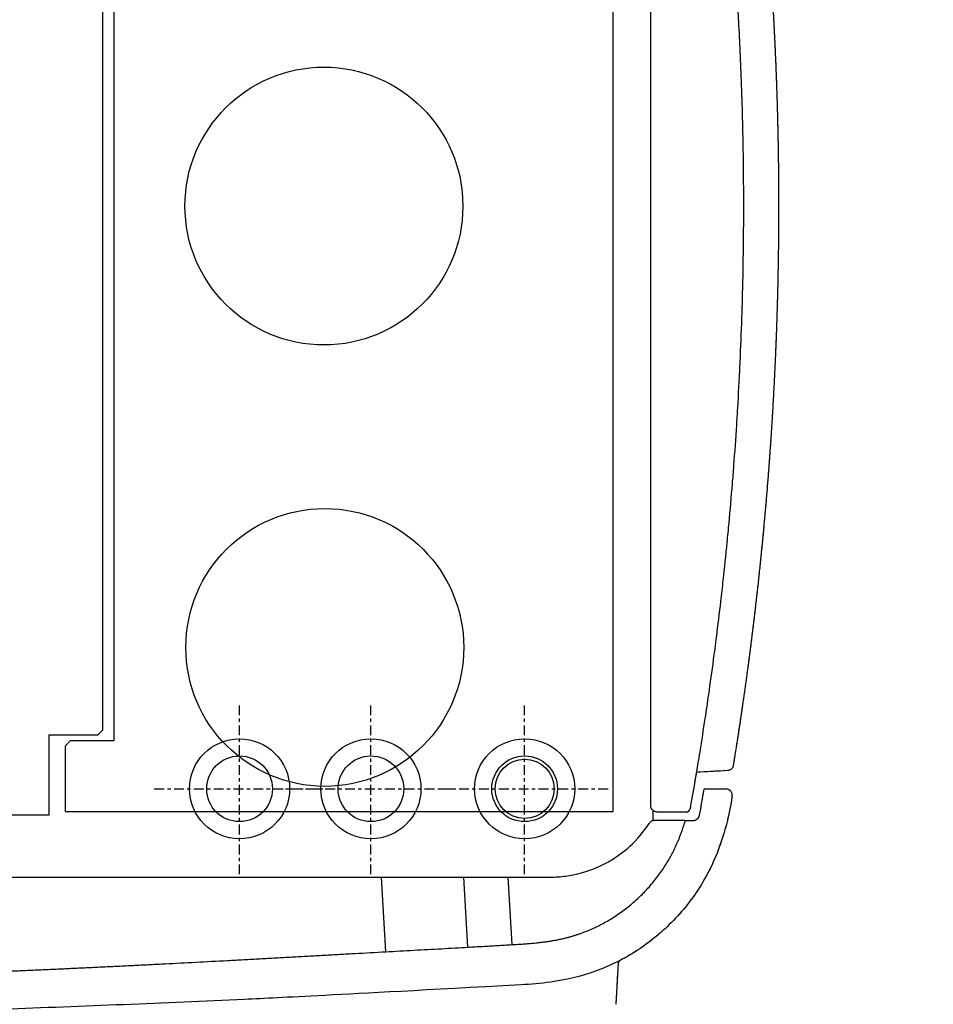
# Model space of a CAD drawing. Units: inches. Extents: x 0 to 827, y 0 to 585.
# Drawn here: x 287 to 315, y 205 to 234 of the extents above; entities that cross this region are included whole.
import ezdxf

# ---------------------------------------------------------------- set-up
doc = ezdxf.new("R2010")
doc.units = ezdxf.units.IN
doc.header["$LTSCALE"] = 10
doc.linetypes.add('AXES2', pattern=[1.125, 0.75, -0.125, 0.125, -0.125])
doc.linetypes.add('CACHE', pattern=[0.375, 0.25, -0.125])
for name, color, linetype in [('GE-ANCHORAGE_FLOOR', 222, 'Continuous'), ('GE-EQUIPMENT', 140, 'Continuous'), ('GE-EQUIPMENT_INSERTION', 140, 'Continuous'), ('GE-EQUIPMENT_LIGHT', 141, 'Continuous'), ('GE-EQUIPMENT_OUTLINE', 131, 'CACHE')]:
    doc.layers.add(name, color=color, linetype=linetype)
doc.layers.add('GE-DESIGNER_WARNING', color=1, linetype='Continuous', plot=False)

# ---------------------------------------------------------------- blocks, each defined once
blk = doc.blocks.new('GE-EUR02443')
at = {"layer": 'GE-ANCHORAGE_FLOOR', "color": 83, "linetype": 'AXES2'}
for p, q in [((-953.5, 697.8), (-953.5, 567.8)), ((-836.5, 697.8), (-836.5, 567.8)), ((-736.5, 697.8), (-736.5, 567.8)), ((-888.5, 632.8), (-1018.5, 632.8)), ((-771.5, 632.8), (-901.5, 632.8)), ((-671.5, 632.8), (-801.5, 632.8))]:
    blk.add_line(p, q, dxfattribs=at)
at = {"layer": 'GE-ANCHORAGE_FLOOR'}
for centre, radius in [((-953.5, 632.8), 38.1), ((-836.5, 632.8), 38.1), ((-736.5, 632.8), 38.1), ((-953.5, 632.8), 25), ((-953.5, 632.8), 22.5), ((-836.5, 632.8), 25), ((-736.5, 632.8), 25)]:
    blk.add_circle(centre, radius, dxfattribs=at)
at = {"layer": 'GE-DESIGNER_WARNING', "linetype": 'CACHE'}
blk.add_lwpolyline([(-975.6, 14.56), (-1595.6, 14.56, 1.387231), (-479.5, 386.43)], format="xyb", dxfattribs=at)
at = {"layer": 'GE-EQUIPMENT'}
for p, q in [((-1023.12, 796.84), (-1024.93, 765.2)), ((-1051.15, 649.23), (-1051.15, 657.12)), ((-1076.42, 650.46), (-1054.45, 650.46))]:
    blk.add_line(p, q, dxfattribs=at)
for centre, radius, start, end in [((-1076.42, 647.46), 3, 90.00005, 169.88303), ((-1106.52, 637.88), 5, 169.97877, 269.9901)]:
    blk.add_arc(centre, radius, start, end, dxfattribs=at)
blk.add_ellipse((-1054.45, 647.46), major_axis=(0, 3), ratio=0.017472, start_param=6.281857, end_param=6.283178, dxfattribs=at)
for points, degree, knots in [([(-950.74, 782.03), (-802.77, 790.13), (-771.49, 791.67), (-740.2, 793.12), (-709.56, 794.55), (-678.91, 795.88), (-648.25, 797.13), (-617.6, 798.39), (-586.95, 799.55), (-556.29, 800.63), (-525.67, 801.71), (-495.05, 802.7), (-464.43, 803.6), (-433.88, 804.5), (-403.33, 805.32), (-372.78, 806.05), (-342.36, 806.78), (-311.95, 807.42), (-281.53, 807.97), (-250.56, 808.53), (-219.6, 809.01), (-188.62, 809.39), (-157.2, 809.77), (-125.78, 810.07), (-94.35, 810.26), (-62.9, 810.46), (-31.45, 810.56), (0, 810.56)], 3, [0.0000004, 0.0000004, 0.0000004, 0.0000004, 0.112661, 0.112661, 0.112661, 0.2230114, 0.2230114, 0.2230114, 0.3333298, 0.3333298, 0.3333298, 0.4434788, 0.4434788, 0.4434788, 0.5533443, 0.5533443, 0.5533443, 0.6627015, 0.6627015, 0.6627015, 0.7740215, 0.7740215, 0.7740215, 0.8869662, 0.8869662, 0.8869662, 1, 1, 1, 1]), ([(-1111.45, 638.75), (-1110.31, 645.15), (-1109.07, 651.54), (-1103.59, 673.98), (-1097.46, 689.82), (-1082.71, 714.53), (-1075.2, 724.3), (-1058.49, 741.58), (-1049.24, 749.24), (-1029.33, 762.26), (-1018.53, 767.68), (-996.32, 775.7), (-984.81, 778.37), (-965.77, 780.97), (-958.25, 781.57), (-950.74, 782.03)], 3, [0, 0, 0, 0, 1.949561, 1.949561, 6.933087, 6.933087, 10.582363, 10.582363, 14.142913, 14.142913, 17.722118, 17.722118, 21.232378, 21.232378, 23.494482, 23.494482, 23.494482, 23.494482]), ([(-1086.63, 652.8), (-1089.24, 638), (-1089.25, 637.95), (-1089.37, 637.26), (-1089.48, 636.64), (-1089.69, 635.45), (-1089.79, 634.89), (-1089.95, 633.95), (-1090.02, 633.58), (-1090.09, 633.17), (-1090.11, 633.06), (-1090.13, 632.92), (-1090.14, 632.88), (-1090.14, 632.88)], 3, [-0.81462, -0.81462, -0.81462, -0.81462, -0.7974966, -0.7974966, -0.605427, -0.605427, -0.4072518, -0.4072518, -0.2095826, -0.2095826, -0.1012944, -0.1012944, 0, 0, 0, 0]), ([(-1081.71, 656.93), (-1082.29, 656.93), (-1082.87, 656.83), (-1083.96, 656.43), (-1084.47, 656.14), (-1085.42, 655.34), (-1085.83, 654.83), (-1086.37, 653.8), (-1086.54, 653.31), (-1086.63, 652.8)], 3, [-0.6999077, -0.6999077, -0.6999077, -0.6999077, -0.5250668, -0.5250668, -0.3499695, -0.3499695, -0.1549452, -0.1549452, 0, 0, 0, 0]), ([(-1075.77, 656.93), (-1076.43, 656.93), (-1077.08, 656.93), (-1078.29, 656.93), (-1078.85, 656.93), (-1079.78, 656.93), (-1080.16, 656.93), (-1080.56, 656.93), (-1080.66, 656.93), (-1081.71, 656.93)], 3, [0, 0, 0, 0, 0.197671, 0.197671, 0.3941701, 0.3941701, 0.5885046, 0.5885046, 0.7885821, 0.7885821, 0.7885821, 0.7885821]), ([(-1075.77, 656.93), (-1071.86, 656.93), (-1068.01, 656.93), (-1060.2, 656.93), (-1056.48, 656.93), (-1052.51, 656.93)], 3, [0, 0, 0, 0, 1.172316, 1.172316, 2.364873, 2.364873, 2.364873, 2.364873]), ([(-1052.51, 656.93), (-1052.09, 656.93), (-1051.68, 656.98), (-1050.88, 657.19), (-1050.49, 657.34), (-1049.76, 657.73), (-1049.42, 657.97), (-1048.82, 658.53), (-1048.55, 658.85), (-1048.32, 659.2)], 3, [0.0000001, 0.0000001, 0.0000001, 0.0000001, 0.1241807, 0.1241807, 0.248361, 0.248361, 0.37254, 0.37254, 0.4967208, 0.4967208, 0.4967208, 0.4967208]), ([(-1095.53, -167.71), (-1096.75, -158.86), (-1097.87, -150.36), (-1098.91, -142.25), (-1099.05, -141.18), (-1099.18, -140.12), (-1099.31, -139.06), (-1100.36, -130.82), (-1101.31, -122.98), (-1102.19, -115.48), (-1102.28, -114.72), (-1102.37, -113.98), (-1102.45, -113.23), (-1103.34, -105.59), (-1104.16, -98.29), (-1104.92, -91.2), (-1104.98, -90.7), (-1105.03, -90.21), (-1105.09, -89.71), (-1105.86, -82.46), (-1106.59, -75.41), (-1107.29, -68.29), (-1107.32, -67.99), (-1107.35, -67.69), (-1107.38, -67.39), (-1108.1, -60.08), (-1108.8, -52.69), (-1109.48, -45.12), (-1109.49, -45), (-1109.5, -44.88), (-1109.52, -44.77), (-1110.21, -37.07), (-1110.88, -29.2), (-1111.51, -21.39), (-1111.52, -21.3), (-1111.52, -21.22), (-1111.53, -21.14), (-1112.15, -13.41), (-1112.74, -5.75), (-1113.28, 1.74), (-1113.3, 2.02), (-1113.32, 2.3), (-1113.34, 2.58), (-1113.86, 9.86), (-1114.34, 16.98), (-1114.79, 24.16), (-1114.82, 24.62), (-1114.85, 25.08), (-1114.88, 25.54), (-1115.32, 32.54), (-1115.73, 39.59), (-1116.13, 46.99), (-1116.17, 47.68), (-1116.21, 48.36), (-1116.25, 49.05), (-1116.64, 56.32), (-1117.01, 63.93), (-1117.38, 72.03), (-1117.42, 73.02), (-1117.47, 74.02), (-1117.51, 75.03), (-1117.86, 83.03), (-1118.19, 91.51), (-1118.5, 100.52), (-1118.55, 101.91), (-1118.59, 103.32), (-1118.64, 104.74), (-1118.93, 113.65), (-1119.19, 123.08), (-1119.4, 133.11), (-1119.44, 134.99), (-1119.48, 136.9), (-1119.52, 138.83), (-1119.71, 148.8), (-1119.85, 159.33), (-1119.93, 170.41), (-1119.95, 172.88), (-1119.96, 175.37), (-1119.98, 177.89), (-1120.02, 188.86), (-1120, 200.29), (-1119.9, 211.92), (-1119.87, 214.98), (-1119.84, 218.05), (-1119.8, 221.13), (-1119.66, 232.48), (-1119.45, 243.98), (-1119.15, 255.48), (-1119.07, 258.98), (-1118.97, 262.48), (-1118.87, 265.98), (-1118.54, 277.1), (-1118.14, 288.22), (-1117.67, 299.33), (-1117.51, 303.18), (-1117.34, 307.04), (-1117.16, 310.89), (-1116.66, 321.63), (-1116.09, 332.36), (-1115.45, 343.09), (-1115.2, 347.31), (-1114.95, 351.53), (-1114.68, 355.75), (-1114.01, 366.11), (-1113.29, 376.46), (-1112.5, 386.81), (-1112.16, 391.39), (-1111.8, 395.98), (-1111.42, 400.56), (-1110.61, 410.53), (-1109.75, 420.5), (-1108.82, 430.47), (-1108.36, 435.41), (-1107.89, 440.36), (-1107.4, 445.3), (-1106.46, 454.89), (-1105.46, 464.47), (-1104.41, 474.04), (-1103.83, 479.35), (-1103.23, 484.65), (-1102.61, 489.95), (-1101.55, 499.15), (-1100.43, 508.34), (-1099.27, 517.53), (-1098.55, 523.19), (-1097.81, 528.85), (-1097.06, 534.52), (-1095.88, 543.35), (-1094.66, 552.19), (-1093.38, 561.03), (-1092.51, 567.07), (-1091.62, 573.11), (-1090.71, 579.16), (-1089.43, 587.64), (-1088.11, 596.12), (-1086.74, 604.59), (-1085.71, 611.01), (-1084.65, 617.41), (-1083.57, 623.81), (-1083.43, 624.64), (-1083.29, 625.48), (-1083.15, 626.32), (-1081.92, 633.54), (-1080.67, 640.75), (-1079.38, 647.97)], 3, [-1, -1, -1, -1, -0.9631766, -0.9631766, -0.9631766, -0.9583333, -0.9583333, -0.9583333, -0.920459, -0.920459, -0.920459, -0.9166667, -0.9166667, -0.9166667, -0.877739, -0.877739, -0.877739, -0.875, -0.875, -0.875, -0.8350295, -0.8350295, -0.8350295, -0.8333333, -0.8333333, -0.8333333, -0.7923097, -0.7923097, -0.7923097, -0.7916667, -0.7916667, -0.7916667, -0.75, -0.75, -0.75, -0.749555, -0.749555, -0.749555, -0.7083333, -0.7083333, -0.7083333, -0.7068009, -0.7068009, -0.7068009, -0.6666667, -0.6666667, -0.6666667, -0.6640842, -0.6640842, -0.6640842, -0.625, -0.625, -0.625, -0.6213923, -0.6213923, -0.6213923, -0.5833333, -0.5833333, -0.5833333, -0.5786766, -0.5786766, -0.5786766, -0.5416667, -0.5416667, -0.5416667, -0.5359373, -0.5359373, -0.5359373, -0.5, -0.5, -0.5, -0.4932501, -0.4932501, -0.4932501, -0.4583333, -0.4583333, -0.4583333, -0.4505554, -0.4505554, -0.4505554, -0.4166667, -0.4166667, -0.4166667, -0.4077653, -0.4077653, -0.4077653, -0.375, -0.375, -0.375, -0.3650214, -0.3650214, -0.3650214, -0.3333333, -0.3333333, -0.3333333, -0.32233, -0.32233, -0.32233, -0.2916667, -0.2916667, -0.2916667, -0.2796065, -0.2796065, -0.2796065, -0.25, -0.25, -0.25, -0.2368836, -0.2368836, -0.2368836, -0.2083333, -0.2083333, -0.2083333, -0.1941587, -0.1941587, -0.1941587, -0.1666667, -0.1666667, -0.1666667, -0.1514312, -0.1514312, -0.1514312, -0.125, -0.125, -0.125, -0.1087195, -0.1087195, -0.1087195, -0.0833333, -0.0833333, -0.0833333, -0.0660023, -0.0660023, -0.0660023, -0.0416667, -0.0416667, -0.0416667, -0.0232427, -0.0232427, -0.0232427, -0.0208333, -0.0208333, -0.0208333, -0.0000309, -0.0000309, -0.0000309, -0.0000309]), ([(-1053.69, 650.4), (-1053.65, 650.4), (-1053.61, 650.39), (-1053.58, 650.38), (-1053.43, 650.36), (-1053.29, 650.33), (-1053.15, 650.29), (-1053.01, 650.25), (-1052.87, 650.21), (-1052.73, 650.16), (-1052.6, 650.11), (-1052.46, 650.05), (-1052.33, 649.99), (-1052.2, 649.93), (-1052.07, 649.86), (-1051.95, 649.79), (-1051.82, 649.72), (-1051.7, 649.64), (-1051.58, 649.56), (-1051.46, 649.47), (-1051.34, 649.38), (-1051.23, 649.29), (-1051.12, 649.2), (-1051.01, 649.1), (-1050.91, 649), (-1050.81, 648.89), (-1050.71, 648.79), (-1050.62, 648.68), (-1050.52, 648.56), (-1050.43, 648.45), (-1050.35, 648.33), (-1050.27, 648.21), (-1050.19, 648.09), (-1050.12, 647.96), (-1050.04, 647.84), (-1049.98, 647.71), (-1049.92, 647.58), (-1049.85, 647.44), (-1049.8, 647.31), (-1049.75, 647.17), (-1049.7, 647.04), (-1049.66, 646.9), (-1049.62, 646.76), (-1049.58, 646.62), (-1049.55, 646.47), (-1049.52, 646.33), (-1049.5, 646.19), (-1049.48, 646.04), (-1049.47, 645.9), (-1049.45, 645.75), (-1049.45, 645.61), (-1049.45, 645.46)], 3, [0.0963894, 0.0963894, 0.0963894, 0.0963894, 0.1113054, 0.1113054, 0.1113054, 0.1668734, 0.1668734, 0.1668734, 0.2224051, 0.2224051, 0.2224051, 0.2779455, 0.2779455, 0.2779455, 0.3334867, 0.3334867, 0.3334867, 0.389024, 0.389024, 0.389024, 0.4445608, 0.4445608, 0.4445608, 0.5001, 0.5001, 0.5001, 0.5556386, 0.5556386, 0.5556386, 0.6111749, 0.6111749, 0.6111749, 0.6667139, 0.6667139, 0.6667139, 0.7222548, 0.7222548, 0.7222548, 0.777796, 0.777796, 0.777796, 0.8333353, 0.8333353, 0.8333353, 0.8888784, 0.8888784, 0.8888784, 0.9444156, 0.9444156, 0.9444156, 0.9999988, 0.9999988, 0.9999988, 0.9999988]), ([(-1126.33, -139.25), (-1131.16, -98.06), (-1131.46, -95.3), (-1131.92, -91), (-1132.74, -83.31), (-1133.91, -71.84), (-1135.31, -57.42), (-1136.9, -39.87), (-1138.67, -18.63), (-1140.45, 5.08), (-1142.18, 31.66), (-1143.82, 61.61), (-1145.26, 95.42), (-1146.36, 133.05), (-1146.93, 173.84), (-1146.84, 217.02), (-1145.99, 261.68), (-1144.37, 306.8), (-1141.97, 351.89), (-1138.8, 396.93), (-1134.87, 441.92), (-1130.16, 486.83), (-1124.84, 530.41), (-1120.05, 564.95), (-1116.18, 590.5), (-1113.54, 607.1), (-1112.28, 614.78)], 5, [-0.671592, -0.671592, -0.671592, -0.671592, -0.671592, -0.671592, -0.66762, -0.6626175, -0.6576149, -0.6465787, -0.6343559, -0.6207841, -0.6056618, -0.5887463, -0.5697391, -0.5482696, -0.5238658, -0.4962884, -0.4670971, -0.4379207, -0.4087398, -0.379559, -0.350377, -0.3211935, -0.2920083, -0.2628212, -0.2336317, -0.2084883, -0.2084883, -0.2084883, -0.2084883, -0.2084883, -0.2084883]), ([(-1112.28, 614.78), (-1112.24, 615.06), (-1112.14, 615.63), (-1111.75, 616.72), (-1110.86, 617.9), (-1109.6, 618.65), (-1108.47, 618.91), (-1107.9, 618.95), (-1107.61, 618.96)], 3, [0.0000024, 0.0000024, 0.0000024, 0.0000024, 0.125, 0.25, 0.5, 0.75, 0.875, 1, 1, 1, 1])]:
    blk.add_open_spline(points, degree=degree, knots=knots, dxfattribs=at)
for points, degree in [([(-1025.99, 763.54), (-1025.67, 763.71), (-1025.34, 763.9), (-1024.97, 764.48), (-1024.95, 764.84), (-1024.93, 765.2)], 5), ([(-1054.45, 650.46), (-1054.19, 650.46), (-1053.94, 650.44), (-1053.69, 650.4)], 3), ([(-1090.14, 632.88), (-1095.6, 632.88), (-1101.06, 632.88), (-1106.52, 632.88)], 3), ([(-1107.61, 618.96), (-1098.8, 619.43), (-1092.41, 619.76), (-1084.16, 620.3)], 3)]:
    blk.add_open_spline(points, degree=degree, dxfattribs=at)
at = {"layer": 'GE-EQUIPMENT_LIGHT'}
for p, q in [((-940.83, 700), (-943.85, 751.43)), ((-910.35, 753.36), (-907.33, 700)), ((-910.18, 750.32), (-910.18, 750.32)), ((-847.72, 756.83), (-844.57, 700)), ((-847.55, 753.88), (-847.55, 753.88)), ((-907.65, 705.55), (-907.65, 705.55)), ((-844.88, 705.55), (-844.88, 705.55)), ((-907.33, 700), (-940.83, 700)), ((-907.51, 703.15), (-907.51, 703.15)), ((-907.37, 700.75), (-907.37, 700.75)), ((-844.74, 703.15), (-844.74, 703.15)), ((-844.61, 700.75), (-844.61, 700.75)), ((-591.29, 652.85), (593.95, 652.85)), ((-591.29, 592.05), (-591.29, 652.85)), ((-603.95, 650.05), (-1020.95, 650.05)), ((-1020.95, 650.05), (-1020.95, -271.95)), ((-603.95, 650.05), (-603.95, 600.05)), ((-603.95, 600.05), (-607.95, 596.05)), ((-640.95, 596.05), (-640.95, -217.95)), ((-607.95, 596.05), (-640.95, 596.05)), ((-632.29, 588.05), (-628.29, 592.05)), ((-632.29, -209.95), (-632.29, 588.05)), ((-628.29, 592.05), (-591.29, 592.05))]:
    blk.add_line(p, q, dxfattribs=at)
for centre in [(-801.4, 525.15), (-800.7, 189.1)]:
    blk.add_circle(centre, 105.75, dxfattribs=at)
for points, knots in [([(-260.71, 780.2), (-269.27, 780.07), (-286.43, 779.76), (-308.06, 779.32), (-325.33, 778.94), (-338.28, 778.64), (-348.97, 778.39), (-357.52, 778.18), (-363.95, 778.02), (-370.37, 777.85), (-376.75, 777.69), (-383.18, 777.52), (-396.35, 777.17), (-409.79, 776.8), (-424.38, 776.37), (-431.81, 776.15), (-439.48, 775.92), (-447.46, 775.67), (-455.76, 775.41), (-467.17, 775.04), (-482.13, 774.54), (-501.33, 773.86), (-518.2, 773.24), (-532.22, 772.7), (-543.03, 772.27), (-554.05, 771.82), (-565.18, 771.36), (-576.52, 770.88), (-588.12, 770.37), (-599.79, 769.85), (-611.36, 769.32), (-622.8, 768.78), (-634.22, 768.24), (-645.63, 767.69), (-657.11, 767.12), (-668.55, 766.54), (-683.76, 765.77), (-703.01, 764.77), (-723.26, 763.69), (-739.65, 762.81), (-751.88, 762.14), (-764.14, 761.47), (-776.48, 760.79), (-788.77, 760.11), (-800.87, 759.44), (-812.77, 758.77), (-828.48, 757.9), (-840.07, 757.26), (-847.72, 756.83)], [-1, -1, -1, -1, -0.9375, -0.875, -0.84375, -0.8125, -0.78125, -0.765625, -0.75, -0.734375, -0.71875, -0.703125, -0.6875, -0.625, -0.609375, -0.59375, -0.578125, -0.5625, -0.546875, -0.53125, -0.5, -0.46875, -0.4375, -0.421875, -0.40625, -0.390625, -0.375, -0.359375, -0.34375, -0.328125, -0.3125, -0.296875, -0.28125, -0.265625, -0.25, -0.234375, -0.21875, -0.1875, -0.15625, -0.140625, -0.125, -0.109375, -0.09375, -0.078125, -0.0625, -0.046875, -0.03125, 0, 0, 0, 0]), ([(-943.85, 751.43), (-945.93, 751.31), (-949.09, 751.12), (-953.25, 750.85), (-957.37, 750.54), (-961.41, 750.18), (-965.3, 749.76), (-968.17, 749.4), (-970.88, 749.03), (-973.58, 748.6), (-976.19, 748.15), (-978.84, 747.64), (-981.43, 747.08), (-983.63, 746.57), (-985.35, 746.14), (-987.05, 745.7), (-989.14, 745.12), (-991.54, 744.39), (-994.73, 743.37), (-998.57, 742), (-1003.16, 740.16), (-1007.68, 738.13), (-1012.13, 735.9), (-1016.52, 733.48), (-1020.83, 730.87), (-1025.08, 728.06), (-1029.23, 725.07), (-1033.28, 721.9), (-1037.22, 718.55), (-1041.02, 715.05), (-1044.69, 711.39), (-1048.2, 707.6), (-1051.55, 703.67), (-1054.73, 699.65), (-1057.72, 695.51), (-1060.53, 691.28), (-1062.74, 687.65), (-1064.4, 684.72), (-1065.62, 682.47), (-1066.75, 680.27), (-1067.87, 677.98), (-1068.93, 675.71), (-1069.98, 673.33), (-1070.83, 671.3), (-1071.48, 669.64), (-1071.97, 668.39), (-1072.45, 667.12), (-1072.92, 665.81), (-1073.36, 664.57), (-1073.94, 662.88), (-1074.61, 660.81), (-1075.26, 658.67), (-1075.63, 657.4), (-1075.77, 656.93)], [-1, -1, -1, -1, -0.9736842, -0.96, -0.9473684, -0.9210526, -0.9073684, -0.8947368, -0.8810526, -0.8684211, -0.8547369, -0.8421053, -0.8284211, -0.8157895, -0.8086737, -0.8021052, -0.7894737, -0.7757895, -0.7631579, -0.7368421, -0.7105263, -0.6842105, -0.6578947, -0.6315789, -0.6052632, -0.5789474, -0.5526316, -0.5263158, -0.5, -0.4736842, -0.4473684, -0.4210526, -0.3947369, -0.368421, -0.3421053, -0.3157895, -0.2894737, -0.2757895, -0.2631579, -0.2494737, -0.2368421, -0.2231579, -0.2105263, -0.1968421, -0.1902737, -0.1842105, -0.1770947, -0.1705263, -0.1639579, -0.1578947, -0.1442105, -0.131579, -0.1240154, -0.1240154, -0.1240154, -0.1240154]), ([(-910.35, 753.36), (-914.07, 753.15), (-921.52, 752.73), (-932.68, 752.09), (-940.12, 751.65), (-943.85, 751.43)], [-0.9999996, -0.9999996, -0.9999996, -0.9999996, -0.6666667, -0.3333333, -0.0000004, -0.0000004, -0.0000004, -0.0000004]), ([(-847.72, 756.83), (-855.01, 756.43), (-869.38, 755.64), (-890.26, 754.49), (-903.73, 753.74), (-910.35, 753.36)], [-1, -1, -1, -1, -0.6666667, -0.3333333, -0.0000001, -0.0000001, -0.0000001, -0.0000001]), ([(-972.96, 700), (-976.95, 700), (-980.93, 699.74), (-995.71, 697.76), (-1006.17, 694.36), (-1017.03, 688.49), (-1018.26, 687.78), (-1024.5, 684.01), (-1029.22, 680.49), (-1039.2, 671.4), (-1044.16, 665.58), (-1048.32, 659.2)], [0.000001, 0.000001, 0.000001, 0.000001, 1.200718, 1.200718, 4.482356, 4.482356, 4.909134, 4.909134, 6.672816, 6.672816, 8.960718, 8.960718, 8.960718, 8.960718]), ([(-940.83, 700), (-946.01, 700), (-951.34, 700), (-962.68, 700), (-969.25, 700), (-972.96, 700)], [-2.18654, -2.18654, -2.18654, -2.18654, -1.1143, -1.1143, -0.000004, -0.000004, -0.000004, -0.000004]), ([(-844.57, 700), (-855.03, 700), (-865.49, 700), (-886.41, 700), (-896.87, 700), (-907.33, 700)], [-6.284906, -6.284906, -6.284906, -6.284906, -3.142426, -3.142426, 0, 0, 0, 0]), ([(-259.43, 700), (-358.13, 700), (-454.13, 700), (-651.78, 700), (-749.93, 700), (-844.57, 700)], [-56.359037, -56.359037, -56.359037, -56.359037, -28.428102, -28.428102, 0, 0, 0, 0]), ([(-1049.45, 645.46), (-1049.45, 630.55), (-1049.45, 615.64), (-1049.45, 600.73), (-1049.45, 586.44), (-1049.45, 572.14), (-1049.45, 557.85), (-1049.45, 544.73), (-1049.45, 531.61), (-1049.45, 518.48), (-1049.45, 506.83), (-1049.45, 495.18), (-1049.45, 483.53), (-1049.45, 473.14), (-1049.45, 462.76), (-1049.45, 452.37), (-1049.45, 443.29), (-1049.45, 434.22), (-1049.45, 425.14), (-1049.45, 417.11), (-1049.45, 409.08), (-1049.45, 401.05), (-1049.45, 393.46), (-1049.45, 385.87), (-1049.45, 378.28), (-1049.45, 370.64), (-1049.45, 363), (-1049.45, 355.36), (-1049.45, 347.61), (-1049.45, 339.87), (-1049.45, 332.12), (-1049.45, 324.39), (-1049.45, 316.67), (-1049.45, 308.94), (-1049.45, 301.33), (-1049.45, 293.73), (-1049.45, 286.12), (-1049.45, 278.65), (-1049.45, 271.19), (-1049.45, 263.72), (-1049.45, 256.34), (-1049.45, 248.97), (-1049.45, 241.59), (-1049.45, 234.22), (-1049.45, 226.84), (-1049.45, 219.46), (-1049.45, 211.96), (-1049.45, 204.45), (-1049.45, 196.95), (-1049.45, 189.26), (-1049.45, 181.56), (-1049.45, 173.87), (-1049.45, 166.08), (-1049.45, 158.28), (-1049.45, 150.49), (-1049.45, 142.78), (-1049.45, 135.07), (-1049.45, 127.36), (-1049.45, 119.94), (-1049.45, 112.52), (-1049.45, 105.1), (-1049.45, 98.01), (-1049.45, 90.93), (-1049.45, 83.84), (-1049.45, 76.99), (-1049.45, 70.15), (-1049.45, 63.3), (-1049.45, 56.57), (-1049.45, 49.83), (-1049.45, 43.1), (-1049.45, 36.26), (-1049.45, 29.42), (-1049.45, 22.58), (-1049.45, 15.36), (-1049.45, 8.15), (-1049.45, 0.93), (-1049.45, -6.53), (-1049.45, -14), (-1049.45, -21.47), (-1049.45, -28.84), (-1049.45, -36.21), (-1049.45, -43.57), (-1049.45, -50.83), (-1049.45, -58.08), (-1049.45, -65.33), (-1049.45, -72.68), (-1049.45, -80.02), (-1049.45, -87.37), (-1049.45, -95.14), (-1049.45, -102.92), (-1049.45, -110.69), (-1049.45, -119.25), (-1049.45, -127.8), (-1049.45, -136.36), (-1049.45, -145.95), (-1049.45, -155.55), (-1049.45, -165.15)], [0, 0, 0, 0, 0.055203, 0.055203, 0.055203, 0.1081033, 0.1081033, 0.1081033, 0.1566772, 0.1566772, 0.1566772, 0.1997996, 0.1997996, 0.1997996, 0.2382393, 0.2382393, 0.2382393, 0.2718328, 0.2718328, 0.2718328, 0.3015504, 0.3015504, 0.3015504, 0.3296438, 0.3296438, 0.3296438, 0.3579093, 0.3579093, 0.3579093, 0.3865808, 0.3865808, 0.3865808, 0.41517, 0.41517, 0.41517, 0.4433249, 0.4433249, 0.4433249, 0.470953, 0.470953, 0.470953, 0.4982451, 0.4982451, 0.4982451, 0.5255481, 0.5255481, 0.5255481, 0.5533176, 0.5533176, 0.5533176, 0.5817799, 0.5817799, 0.5817799, 0.6106239, 0.6106239, 0.6106239, 0.6391491, 0.6391491, 0.6391491, 0.6666143, 0.6666143, 0.6666143, 0.6928354, 0.6928354, 0.6928354, 0.718174, 0.718174, 0.718174, 0.7430885, 0.7430885, 0.7430885, 0.768405, 0.768405, 0.768405, 0.7951079, 0.7951079, 0.7951079, 0.8227428, 0.8227428, 0.8227428, 0.8500119, 0.8500119, 0.8500119, 0.8768505, 0.8768505, 0.8768505, 0.9040361, 0.9040361, 0.9040361, 0.9328139, 0.9328139, 0.9328139, 0.9644746, 0.9644746, 0.9644746, 1, 1, 1, 1])]:
    blk.add_open_spline(points, degree=3, knots=knots, dxfattribs=at)
at = {"layer": 'GE-EQUIPMENT_OUTLINE'}
for p, q in [((-1023.12, 796.84), (-1024.93, 765.2)), ((-1051.15, 649.23), (-1051.15, 657.12)), ((-1076.42, 650.46), (-1054.45, 650.46))]:
    blk.add_line(p, q, dxfattribs=at)
for centre, radius, start, end in [((-1076.42, 647.46), 3, 90.00005, 169.88303), ((-1106.53, 637.88), 5, 169.97877, 269.9901)]:
    blk.add_arc(centre, radius, start, end, dxfattribs=at)
blk.add_ellipse((-1054.45, 647.46), major_axis=(0, 3), ratio=0.017472, start_param=6.281857, end_param=6.283178, dxfattribs=at)
for points, degree in [([(-1025.99, 763.54), (-1025.67, 763.71), (-1025.35, 763.9), (-1024.97, 764.48), (-1024.95, 764.84), (-1024.93, 765.2)], 5), ([(-1054.45, 650.46), (-1054.19, 650.46), (-1053.94, 650.44), (-1053.69, 650.4)], 3), ([(-1090.14, 632.88), (-1095.6, 632.88), (-1101.06, 632.88), (-1106.53, 632.88)], 3), ([(-1107.61, 618.96), (-1098.81, 619.43), (-1092.41, 619.76), (-1084.16, 620.3)], 3)]:
    blk.add_open_spline(points, degree=degree, dxfattribs=at)
for points, degree, knots in [([(-1111.45, 638.75), (-1110.31, 645.15), (-1109.07, 651.54), (-1103.6, 673.98), (-1097.46, 689.82), (-1082.71, 714.53), (-1075.2, 724.3), (-1058.5, 741.58), (-1049.24, 749.24), (-1034.71, 758.75), (-1029.92, 761.53), (-1025.99, 763.54)], 3, [0, 0, 0, 0, 1.949561, 1.949561, 6.933087, 6.933087, 10.582363, 10.582363, 14.142913, 14.142913, 15.796116, 15.796116, 15.796116, 15.796116]), ([(-1086.63, 652.8), (-1089.24, 638), (-1089.25, 637.95), (-1089.37, 637.26), (-1089.48, 636.64), (-1089.69, 635.45), (-1089.79, 634.89), (-1089.95, 633.95), (-1090.02, 633.58), (-1090.09, 633.17), (-1090.11, 633.06), (-1090.14, 632.92), (-1090.14, 632.88), (-1090.14, 632.88)], 3, [-0.81462, -0.81462, -0.81462, -0.81462, -0.7974966, -0.7974966, -0.605427, -0.605427, -0.4072518, -0.4072518, -0.2095826, -0.2095826, -0.1012944, -0.1012944, 0, 0, 0, 0]), ([(-1081.71, 656.93), (-1082.29, 656.93), (-1082.87, 656.83), (-1083.96, 656.43), (-1084.47, 656.14), (-1085.42, 655.34), (-1085.83, 654.83), (-1086.37, 653.8), (-1086.54, 653.31), (-1086.63, 652.8)], 3, [-0.6999077, -0.6999077, -0.6999077, -0.6999077, -0.5250668, -0.5250668, -0.3499695, -0.3499695, -0.1549452, -0.1549452, 0, 0, 0, 0]), ([(-1075.77, 656.93), (-1076.43, 656.93), (-1077.08, 656.93), (-1078.29, 656.93), (-1078.85, 656.93), (-1079.79, 656.93), (-1080.16, 656.93), (-1080.56, 656.93), (-1080.66, 656.93), (-1081.71, 656.93)], 3, [0, 0, 0, 0, 0.197671, 0.197671, 0.3941701, 0.3941701, 0.5885046, 0.5885046, 0.7885821, 0.7885821, 0.7885821, 0.7885821]), ([(-1075.77, 656.93), (-1071.86, 656.93), (-1068.01, 656.93), (-1060.2, 656.93), (-1056.48, 656.93), (-1052.51, 656.93)], 3, [0, 0, 0, 0, 1.172316, 1.172316, 2.364873, 2.364873, 2.364873, 2.364873]), ([(-1052.51, 656.93), (-1052.1, 656.93), (-1051.68, 656.98), (-1051.24, 657.1), (-1051.19, 657.11), (-1051.15, 657.12)], 3, [0.0000001, 0.0000001, 0.0000001, 0.0000001, 0.1241807, 0.1241807, 0.1378565, 0.1378565, 0.1378565, 0.1378565]), ([(-1084.13, 620.52), (-1083.94, 621.62), (-1083.76, 622.71), (-1083.57, 623.81), (-1083.43, 624.64), (-1083.29, 625.48), (-1083.15, 626.32), (-1081.92, 633.54), (-1080.67, 640.75), (-1079.38, 647.97)], 3, [-0.02639704, -0.02639704, -0.02639704, -0.02639704, -0.02324268, -0.02324268, -0.02324268, -0.02083333, -0.02083333, -0.02083333, -0.0000309, -0.0000309, -0.0000309, -0.0000309]), ([(-1053.69, 650.4), (-1053.65, 650.4), (-1053.62, 650.39), (-1053.58, 650.38), (-1053.43, 650.36), (-1053.29, 650.33), (-1053.15, 650.29), (-1053.01, 650.25), (-1052.87, 650.21), (-1052.74, 650.16), (-1052.6, 650.11), (-1052.47, 650.05), (-1052.33, 649.99), (-1052.2, 649.93), (-1052.07, 649.86), (-1051.95, 649.79), (-1051.82, 649.72), (-1051.7, 649.64), (-1051.58, 649.56), (-1051.46, 649.47), (-1051.34, 649.38), (-1051.23, 649.29), (-1051.21, 649.27), (-1051.18, 649.24), (-1051.15, 649.22)], 3, [0.0963894, 0.0963894, 0.0963894, 0.0963894, 0.1113054, 0.1113054, 0.1113054, 0.1668734, 0.1668734, 0.1668734, 0.2224051, 0.2224051, 0.2224051, 0.2779455, 0.2779455, 0.2779455, 0.3334867, 0.3334867, 0.3334867, 0.389024, 0.389024, 0.389024, 0.4445608, 0.4445608, 0.4445608, 0.4587569, 0.4587569, 0.4587569, 0.4587569]), ([(-1126.33, -139.25), (-1131.16, -98.06), (-1131.46, -95.3), (-1131.92, -91), (-1132.74, -83.31), (-1133.91, -71.84), (-1135.31, -57.42), (-1136.91, -39.87), (-1138.68, -18.63), (-1140.45, 5.08), (-1142.18, 31.66), (-1143.82, 61.61), (-1145.26, 95.42), (-1146.36, 133.05), (-1146.93, 173.84), (-1146.84, 217.02), (-1146, 261.68), (-1144.37, 306.8), (-1141.97, 351.89), (-1138.81, 396.93), (-1134.87, 441.92), (-1130.16, 486.83), (-1124.85, 530.41), (-1120.05, 564.95), (-1116.18, 590.5), (-1113.54, 607.1), (-1112.28, 614.78)], 5, [-0.671592, -0.671592, -0.671592, -0.671592, -0.671592, -0.671592, -0.66762, -0.6626175, -0.6576149, -0.6465787, -0.6343559, -0.6207841, -0.6056618, -0.5887463, -0.5697391, -0.5482696, -0.5238658, -0.4962884, -0.4670971, -0.4379207, -0.4087398, -0.379559, -0.350377, -0.3211935, -0.2920083, -0.2628212, -0.2336317, -0.2084883, -0.2084883, -0.2084883, -0.2084883, -0.2084883, -0.2084883]), ([(-1112.28, 614.78), (-1112.24, 615.06), (-1112.14, 615.63), (-1111.75, 616.72), (-1110.87, 617.9), (-1109.6, 618.65), (-1108.48, 618.91), (-1107.9, 618.95), (-1107.61, 618.96)], 3, [0.0000024, 0.0000024, 0.0000024, 0.0000024, 0.125, 0.25, 0.5, 0.75, 0.875, 1, 1, 1, 1])]:
    blk.add_open_spline(points, degree=degree, knots=knots, dxfattribs=at)

msp = doc.modelspace()

# ---------------------------------------------------------------- block references
at = {"layer": 'GE-EQUIPMENT_INSERTION', "xscale": 0.03937007874015748, "yscale": 0.03937007874015748, "zscale": 0.03937007874015748, "rotation": 180}
msp.add_blockref('GE-EUR02443', (265.089, 236.173), dxfattribs=at)

doc.saveas('drawing.dxf')
